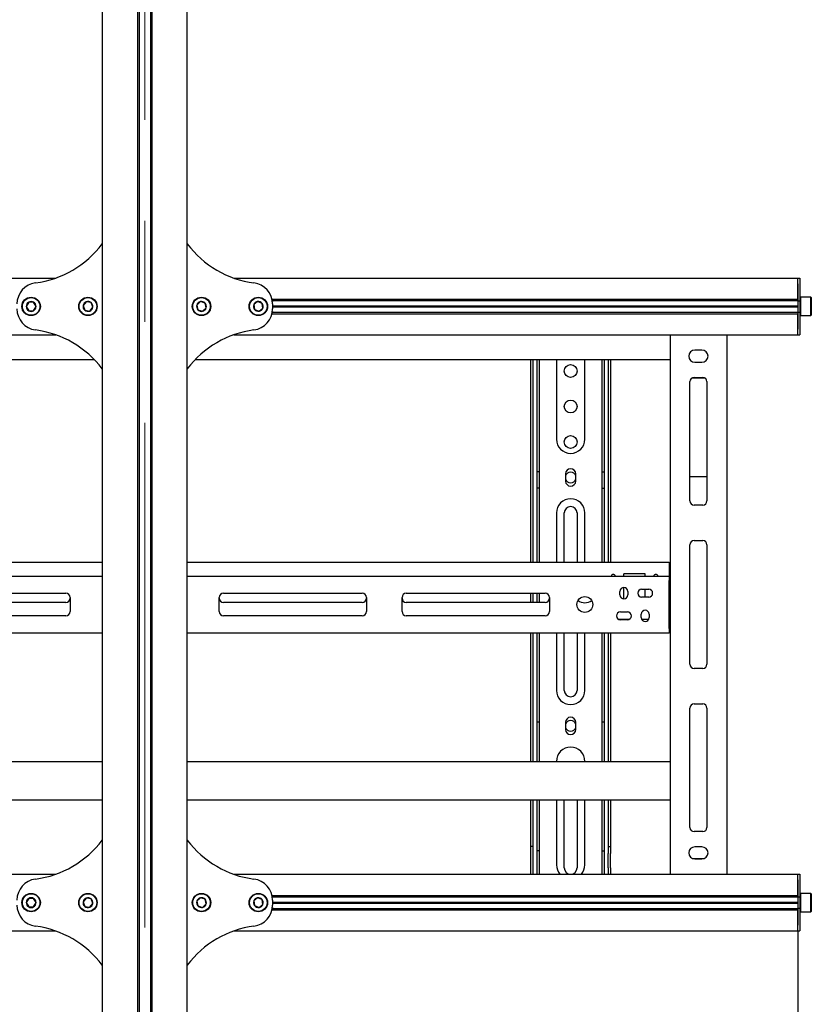
# Model space of a CAD drawing. Units: millimetres. Extents: x 0 to 420, y 0 to 297.
# Drawn here: x 175 to 194, y 148 to 173 of the extents above; entities that cross this region are included whole.
import ezdxf

# ---------------------------------------------------------------- set-up
doc = ezdxf.new("R2010")
doc.units = ezdxf.units.MM
doc.linetypes.add('CENTERX2', pattern=[20.32, 12.7, -2.54, 2.54, -2.54])
doc.layers.add('THICK_LINE', color=7, linetype='Continuous', lineweight=25)
doc.styles.add('SLDTEXTSTYLE3', font='GOST_B.TTF')
doc.styles.add('SLDTEXTSTYLE4', font='GOST_B.TTF')
doc.dimstyles.new('SLDDIMSTYLE0', dxfattribs={"dimtxt": 3.5, "dimasz": 3, "dimexe": 0, "dimexo": 0.0625, "dimgap": 0.875, "dimtad": 2, "dimdec": 1, "dimlfac": 28, "dimrnd": 1e-09, "dimzin": 12, "dimdsep": 46, "dimtxsty": 'SLDTEXTSTYLE3', "dimsah": 1, "dimcen": 0.09, "dimadec": 0, "dimazin": 3, "dimtfac": 1, "dimtdec": 0, "dimtofl": 0, "dimtmove": 0, "dimatfit": 3, "dimfxl": 0, "dimfrac": 2, "dimtolj": 1, "dimtzin": 12, "dimarcsym": 0})

# ---------------------------------------------------------------- blocks, each defined once
blk = doc.blocks.new('_D_1')
at = {"layer": 'THICK_LINE'}
for p, q in [((31.661, 150.099), (31.661, 92.963)), ((194.161, 150.099), (194.161, 92.963)), ((31.661, 93.963), (194.161, 93.963))]:
    blk.add_line(p, q, dxfattribs=at)
for points in [[(31.661, 93.963), (34.661, 93.463), (34.661, 94.463)], [(194.161, 93.963), (191.161, 94.463), (191.161, 93.463)]]:
    blk.add_solid(points, dxfattribs=at)
at = {"layer": 'THICK_LINE', "insert": (107.887, 98.502), "char_height": 3.5, "attachment_point": 1, "style": 'SLDTEXTSTYLE4'}
blk.add_mtext('4550', dxfattribs=at)

msp = doc.modelspace()

# ---------------------------------------------------------------- linework, layer by layer
at = {"color": 7, "linetype": 'Continuous', "lineweight": 25}
for p, q in [((176.6607, 177.5629), (176.6607, 111.5451)), ((177.55, 177.6165), (177.55, 111.5451)), ((177.5893, 177.6165), (177.5893, 111.5451)), ((177.875, 177.6165), (177.875, 111.5451)), ((177.9143, 177.6165), (177.9143, 111.5451)), ((178.8035, 111.5451), (178.8035, 177.5629)), ((136.7563, 166.5272), (175.4937, 166.5272)), ((179.9705, 166.5272), (194.1607, 166.5272)), ((194.1607, 166.3844), (194.1607, 166.5272)), ((194.1607, 166.5272), (194.2143, 166.5272)), ((194.2143, 166.5272), (194.2143, 166.3844)), ((194.1607, 165.9951), (194.1607, 166.3844)), ((194.1607, 166.3844), (194.1607, 165.9915)), ((194.2143, 166.3844), (194.2143, 165.9915)), ((180.9326, 165.9951), (194.1607, 165.9951)), ((194.1607, 165.9915), (194.1607, 165.9558)), ((194.225, 166.0451), (194.2143, 166.0344)), ((194.2143, 165.9915), (194.2143, 165.9558)), ((194.4893, 166.0451), (194.225, 166.0451)), ((194.225, 166.0451), (194.225, 165.5808)), ((194.5, 166.0344), (194.4893, 166.0451)), ((194.4893, 165.5808), (194.4893, 166.0451)), ((194.5, 166.0344), (194.5, 165.5915)), ((174.8131, 165.9201), (174.7513, 165.8129)), ((174.7513, 165.8129), (174.8131, 165.7058)), ((174.9368, 165.9201), (174.8131, 165.9201)), ((174.9987, 165.8129), (174.9368, 165.9201)), ((174.9368, 165.7058), (174.9987, 165.8129)), ((176.2595, 165.9285), (176.1814, 165.8326)), ((176.1814, 165.8326), (176.2255, 165.717)), ((176.3816, 165.9089), (176.2595, 165.9285)), ((176.3476, 165.6974), (176.4257, 165.7933)), ((176.4257, 165.7933), (176.3816, 165.9089)), ((179.1317, 165.9332), (179.042, 165.848)), ((179.042, 165.848), (179.071, 165.7277)), ((179.2503, 165.8982), (179.1317, 165.9332)), ((179.1897, 165.6927), (179.2793, 165.7779)), ((179.2793, 165.7779), (179.2503, 165.8982)), ((180.5716, 165.9354), (180.4744, 165.8589)), ((180.4744, 165.8589), (180.492, 165.7364)), ((180.492, 165.7364), (180.6069, 165.6905)), ((180.6865, 165.8895), (180.5716, 165.9354)), ((180.6069, 165.6905), (180.7041, 165.767)), ((180.7041, 165.767), (180.6865, 165.8895)), ((180.9396, 165.9594), (194.1607, 165.9594)), ((180.9453, 165.9594), (180.9464, 165.9379)), ((180.9464, 165.8742), (180.9464, 165.7517)), ((180.9464, 165.8254), (194.1607, 165.8254)), ((180.9464, 165.8129), (194.1607, 165.8129)), ((180.9464, 165.8004), (194.1607, 165.8004)), ((194.1607, 165.9558), (194.2143, 165.9558)), ((194.1607, 165.9558), (194.1607, 165.9268)), ((194.1607, 165.9268), (194.1607, 165.6991)), ((194.2143, 165.9558), (194.2143, 165.9268)), ((194.2143, 165.9268), (194.2143, 165.6991)), ((174.8131, 165.7058), (174.9368, 165.7058)), ((176.2255, 165.717), (176.3476, 165.6974)), ((179.071, 165.7277), (179.1897, 165.6927)), ((180.9326, 165.6308), (194.1607, 165.6308)), ((180.9396, 165.6665), (194.1607, 165.6665)), ((180.9464, 165.6879), (180.9453, 165.6665)), ((194.1607, 165.6991), (194.1607, 165.6701)), ((194.1607, 165.6701), (194.2143, 165.6701)), ((194.1607, 165.6701), (194.1607, 165.6344)), ((194.1607, 165.6344), (194.1607, 165.2415)), ((194.1607, 165.2415), (194.1607, 165.6308)), ((194.2143, 165.6991), (194.2143, 165.6701)), ((194.2143, 165.6701), (194.2143, 165.6344)), ((194.2143, 165.6344), (194.2143, 165.2415)), ((194.2143, 165.5915), (194.225, 165.5808)), ((194.225, 165.5808), (194.4893, 165.5808)), ((194.4893, 165.5808), (194.5, 165.5915)), ((194.1607, 165.0987), (194.1607, 165.2415)), ((194.2143, 165.2415), (194.2143, 165.0987)), ((136.7563, 165.0987), (175.4937, 165.0987)), ((179.9705, 165.0987), (194.1607, 165.0987)), ((190.9464, 165.0987), (190.9464, 151.5272)), ((192.375, 165.0987), (192.375, 151.5272)), ((194.1607, 165.0987), (194.2143, 165.0987)), ((191.75, 164.7147), (191.5714, 164.7147)), ((164.5178, 164.4737), (176.4634, 164.4737)), ((179.0009, 164.4737), (190.9464, 164.4737)), ((187.4464, 159.3665), (187.4464, 164.4737)), ((187.5, 159.3665), (187.5, 164.4737)), ((187.6071, 161.9742), (187.6071, 164.4737)), ((187.6607, 161.9742), (187.6607, 164.4737)), ((188.0893, 164.4737), (188.0893, 162.4737)), ((188.8035, 162.4737), (188.8035, 164.4737)), ((189.2321, 164.4737), (189.2321, 161.9742)), ((189.2857, 164.4737), (189.2857, 161.9742)), ((189.3928, 164.4737), (189.3928, 159.3665)), ((189.4464, 164.4737), (189.4464, 159.3665)), ((191.5714, 164.4112), (191.75, 164.4112)), ((191.499, 164.0123), (191.8223, 164.0123)), ((191.5535, 164.0272), (191.7678, 164.0272)), ((191.4464, 160.9201), (191.4464, 163.9201)), ((191.875, 163.9201), (191.875, 160.9201)), ((187.6071, 161.9489), (187.6071, 161.9742)), ((187.6071, 161.7341), (187.6071, 161.9489)), ((187.6607, 161.9489), (187.6607, 161.9742)), ((187.6607, 161.7341), (187.6607, 161.9489)), ((189.2321, 161.9742), (189.2321, 161.9489)), ((189.2321, 161.9489), (189.2321, 161.7341)), ((189.2857, 161.9742), (189.2857, 161.9489)), ((189.2857, 161.9489), (189.2857, 161.7341)), ((187.6071, 161.7089), (187.6071, 161.7341)), ((187.6071, 161.6522), (187.6071, 161.7089)), ((187.6607, 161.6522), (187.6071, 161.6522)), ((187.6071, 161.2379), (187.6071, 161.6522)), ((187.6607, 161.7089), (187.6607, 161.7341)), ((187.6607, 161.6522), (187.6607, 161.7089)), ((187.6607, 161.2379), (187.6607, 161.6522)), ((188.3178, 161.5987), (188.3178, 161.4201)), ((188.575, 161.4201), (188.575, 161.5987)), ((189.2321, 161.7341), (189.2321, 161.7089)), ((189.2321, 161.7089), (189.2321, 161.6522)), ((189.2321, 161.6522), (189.2857, 161.6522)), ((189.2321, 161.6522), (189.2321, 161.2379)), ((189.2857, 161.7341), (189.2857, 161.7089)), ((189.2857, 161.7089), (189.2857, 161.6522)), ((189.2857, 161.6522), (189.2857, 161.2379)), ((191.4464, 161.5374), (191.875, 161.5374)), ((187.6607, 161.2379), (187.6071, 161.2379)), ((187.6071, 161.0698), (187.6071, 161.2379)), ((187.6071, 161.0446), (187.6071, 161.0698)), ((187.6071, 159.3665), (187.6071, 161.0446)), ((187.6607, 161.0698), (187.6607, 161.2379)), ((187.6607, 161.0446), (187.6607, 161.0698)), ((187.6607, 159.3665), (187.6607, 161.0446)), ((189.2321, 161.2379), (189.2857, 161.2379)), ((189.2321, 161.2379), (189.2321, 161.0698)), ((189.2321, 161.0698), (189.2321, 161.0446)), ((189.2321, 161.0446), (189.2321, 159.3665)), ((189.2857, 161.2379), (189.2857, 161.0698)), ((189.2857, 161.0698), (189.2857, 161.0446)), ((189.2857, 161.0446), (189.2857, 159.3665)), ((191.7678, 160.8129), (191.5535, 160.8129)), ((188.0893, 160.6165), (188.0893, 159.3665)), ((188.2857, 159.3665), (188.2857, 160.6165)), ((188.6071, 160.6165), (188.6071, 159.3665)), ((188.8035, 159.3665), (188.8035, 160.6165)), ((191.4464, 156.8129), (191.4464, 159.8129)), ((191.5535, 159.9201), (191.7678, 159.9201)), ((191.875, 159.8129), (191.875, 156.8129)), ((176.6607, 159.3665), (164.5357, 159.3665)), ((190.9285, 159.3665), (178.8035, 159.3665)), ((190.9285, 159.3665), (190.9285, 159.2594)), ((190.9285, 159.3665), (190.9464, 159.3665)), ((190.9285, 159.2951), (190.9464, 159.2951)), ((190.3214, 159.0808), (189.7857, 159.0808)), ((189.7857, 159.0272), (189.7857, 159.0808)), ((190.3214, 159.0272), (190.3214, 159.0808)), ((190.9285, 159.2594), (190.9285, 159.0272)), ((164.5357, 159.0272), (176.6607, 159.0272)), ((178.8035, 159.0272), (190.9285, 159.0272)), ((190.9285, 159.0272), (190.9285, 158.9201)), ((190.9464, 159.0272), (190.9285, 159.0272)), ((190.9464, 158.9558), (190.9285, 158.9558)), ((190.9285, 157.7058), (190.9285, 158.9201)), ((172.2589, 158.5987), (175.75, 158.5987)), ((179.7143, 158.5987), (183.2053, 158.5987)), ((184.3125, 158.5987), (187.8035, 158.5987)), ((187.4464, 158.3665), (187.4464, 158.5987)), ((187.5, 158.3665), (187.5, 158.5987)), ((187.6071, 158.3665), (187.6071, 158.5987)), ((187.6607, 158.3665), (187.6607, 158.5987)), ((189.6875, 158.554), (189.6875, 158.6433)), ((189.7857, 158.4558), (189.7857, 158.7415)), ((189.8839, 158.6433), (189.8839, 158.554)), ((190.2321, 158.6969), (190.4107, 158.6969)), ((190.3214, 158.5004), (190.3214, 158.6969)), ((175.75, 158.3665), (172.2589, 158.3665)), ((175.8571, 158.4915), (175.8571, 158.1344)), ((179.6071, 158.1344), (179.6071, 158.4915)), ((183.2053, 158.3665), (179.7143, 158.3665)), ((183.3125, 158.4915), (183.3125, 158.1344)), ((184.2053, 158.1344), (184.2053, 158.4915)), ((187.8035, 158.3665), (184.3125, 158.3665)), ((187.9107, 158.4915), (187.9107, 158.1344)), ((190.4107, 158.5004), (190.2321, 158.5004)), ((189.6964, 158.1254), (189.875, 158.1254)), ((190.2232, 157.9826), (190.2232, 158.0719)), ((190.4196, 158.0719), (190.4196, 157.9826)), ((175.75, 158.0272), (172.2589, 158.0272)), ((183.2053, 158.0272), (179.7143, 158.0272)), ((187.8035, 158.0272), (184.3125, 158.0272)), ((189.9159, 157.9379), (189.6555, 157.9379)), ((189.875, 157.929), (189.6964, 157.929)), ((190.4089, 157.9379), (190.2339, 157.9379)), ((190.9285, 158.0094), (190.9464, 158.0094)), ((190.9285, 157.9379), (190.9464, 157.9379)), ((164.5357, 157.5987), (176.6607, 157.5987)), ((178.8035, 157.5987), (190.9285, 157.5987)), ((187.4464, 154.3665), (187.4464, 157.5987)), ((187.5, 154.3665), (187.5, 157.5987)), ((187.6071, 155.6683), (187.6071, 157.5987)), ((187.6607, 155.6683), (187.6607, 157.5987)), ((188.0893, 157.5987), (188.0893, 156.1522)), ((188.2857, 156.1522), (188.2857, 157.5987)), ((188.6071, 157.5987), (188.6071, 156.1522)), ((188.8035, 156.1522), (188.8035, 157.5987)), ((189.2321, 157.5987), (189.2321, 155.6683)), ((189.2857, 157.5987), (189.2857, 155.6683)), ((189.3928, 157.5987), (189.3928, 154.3665)), ((189.4464, 157.5987), (189.4464, 154.3665)), ((190.9285, 157.7058), (190.9285, 157.5987)), ((190.9285, 157.6701), (190.9464, 157.6701)), ((190.9464, 157.5987), (190.9285, 157.5987)), ((191.7678, 156.7058), (191.5535, 156.7058)), ((187.6071, 155.5925), (187.6071, 155.6683)), ((187.6071, 155.4506), (187.6071, 155.5925)), ((187.6607, 155.5925), (187.6607, 155.6683)), ((187.6607, 155.4506), (187.6607, 155.5925)), ((189.2321, 155.6683), (189.2321, 155.5925)), ((189.2321, 155.5925), (189.2321, 155.4506)), ((189.2857, 155.6683), (189.2857, 155.5925)), ((189.2857, 155.5925), (189.2857, 155.4506)), ((191.4464, 152.7058), (191.4464, 155.7058)), ((191.5535, 155.8129), (191.7678, 155.8129)), ((191.875, 155.7058), (191.875, 152.7058)), ((187.6071, 155.4379), (187.6071, 155.4506)), ((187.6071, 155.3487), (187.6071, 155.4379)), ((187.6607, 155.3487), (187.6071, 155.3487)), ((187.6071, 155.3434), (187.6071, 155.3487)), ((187.6071, 155.1749), (187.6071, 155.3434)), ((187.6607, 155.4379), (187.6607, 155.4506)), ((187.6607, 155.3487), (187.6607, 155.4379)), ((187.6607, 155.3434), (187.6607, 155.3487)), ((187.6607, 155.1749), (187.6607, 155.3434)), ((188.3178, 155.3487), (188.3178, 155.1701)), ((188.575, 155.1701), (188.575, 155.3487)), ((189.2321, 155.4506), (189.2321, 155.4379)), ((189.2321, 155.4379), (189.2321, 155.3487)), ((189.2857, 155.3487), (189.2321, 155.3487)), ((189.2321, 155.3487), (189.2321, 155.3434)), ((189.2321, 155.3434), (189.2321, 155.1749)), ((189.2857, 155.4506), (189.2857, 155.4379)), ((189.2857, 155.4379), (189.2857, 155.3487)), ((189.2857, 155.3487), (189.2857, 155.3434)), ((189.2857, 155.3434), (189.2857, 155.1749)), ((187.6071, 154.9224), (187.6071, 155.1749)), ((187.6607, 154.9224), (187.6607, 155.1749)), ((189.2321, 155.1749), (189.2321, 154.9224)), ((189.2857, 155.1749), (189.2857, 154.9224)), ((187.6071, 154.3665), (187.6071, 154.9224)), ((187.6607, 154.3665), (187.6607, 154.9224)), ((189.2321, 154.9224), (189.2321, 154.3665)), ((189.2857, 154.9224), (189.2857, 154.3665)), ((164.5178, 154.3665), (176.6607, 154.3665)), ((178.8035, 154.3665), (190.9464, 154.3665)), ((164.5178, 153.4022), (176.6607, 153.4022)), ((178.8035, 153.4022), (190.9464, 153.4022)), ((187.4464, 152.2594), (187.4464, 153.4022)), ((187.5, 152.2594), (187.5, 153.4022)), ((187.6071, 152.1165), (187.6071, 153.4022)), ((187.6607, 152.1165), (187.6607, 153.4022)), ((188.0893, 153.4022), (188.0893, 151.7594)), ((188.2857, 151.6879), (188.2857, 153.4022)), ((188.6071, 153.4022), (188.6071, 151.6879)), ((188.8035, 151.7594), (188.8035, 153.4022)), ((189.2321, 153.4022), (189.2321, 152.1165)), ((189.2857, 153.4022), (189.2857, 152.1165)), ((189.3928, 153.4022), (189.3928, 152.2594)), ((189.4464, 153.4022), (189.4464, 152.2594)), ((191.7678, 152.5987), (191.5535, 152.5987)), ((187.4464, 152.2237), (187.4464, 152.2594)), ((187.5, 152.2237), (187.4464, 152.2237)), ((187.4464, 152.0451), (187.4464, 152.2237)), ((187.5, 152.2237), (187.5, 152.2594)), ((187.5, 152.0451), (187.5, 152.2237)), ((187.6607, 152.1165), (187.6071, 152.1165)), ((187.6071, 151.8665), (187.6071, 152.1165)), ((187.6607, 151.8665), (187.6607, 152.1165)), ((189.2321, 152.1165), (189.2857, 152.1165)), ((189.2321, 152.1165), (189.2321, 151.8665)), ((189.2857, 152.1165), (189.2857, 151.8665)), ((189.3928, 152.2594), (189.3928, 152.2237)), ((189.3928, 152.2237), (189.4464, 152.2237)), ((189.3928, 152.2237), (189.3928, 152.0451)), ((189.4464, 152.2594), (189.4464, 152.2237)), ((189.4464, 152.2237), (189.4464, 152.0451)), ((191.75, 152.2147), (191.5714, 152.2147)), ((187.4464, 151.6879), (187.4464, 152.0451)), ((187.5, 151.6879), (187.5, 152.0451)), ((187.6071, 151.5272), (187.6071, 151.8665)), ((187.6607, 151.5272), (187.6607, 151.8665)), ((189.2321, 151.8665), (189.2321, 151.5272)), ((189.2857, 151.8665), (189.2857, 151.5272)), ((189.3928, 151.6879), (189.3928, 152.0451)), ((189.4464, 151.6879), (189.4464, 152.0451)), ((191.519, 151.9205), (191.8024, 151.9205)), ((191.5714, 151.9112), (191.75, 151.9112)), ((187.4464, 151.5272), (187.4464, 151.6879)), ((187.5, 151.5272), (187.5, 151.6879)), ((189.3928, 151.6879), (189.3928, 151.5272)), ((189.4464, 151.6879), (189.4464, 151.5272)), ((136.7563, 151.5272), (175.4937, 151.5272)), ((179.9705, 151.5272), (194.1607, 151.5272)), ((194.1607, 151.3844), (194.1607, 151.5272)), ((194.1607, 151.5272), (194.2143, 151.5272)), ((194.1607, 150.9951), (194.1607, 151.3844)), ((194.1607, 151.3844), (194.1607, 150.9915)), ((194.2143, 151.5272), (194.2143, 151.3844)), ((194.2143, 151.3844), (194.2143, 150.9915)), ((174.8131, 150.9201), (174.7513, 150.8129)), ((174.9368, 150.9201), (174.8131, 150.9201)), ((174.9987, 150.8129), (174.9368, 150.9201)), ((176.2595, 150.9285), (176.1814, 150.8326)), ((176.3816, 150.9089), (176.2595, 150.9285)), ((176.4257, 150.7933), (176.3816, 150.9089)), ((179.1317, 150.9332), (179.042, 150.848)), ((179.2503, 150.8982), (179.1317, 150.9332)), ((179.2793, 150.7779), (179.2503, 150.8982)), ((180.5716, 150.9354), (180.4744, 150.8589)), ((180.6865, 150.8895), (180.5716, 150.9354)), ((180.7041, 150.767), (180.6865, 150.8895)), ((180.9326, 150.9951), (194.1607, 150.9951)), ((180.9396, 150.9594), (194.1607, 150.9594)), ((180.9453, 150.9594), (180.9464, 150.9379)), ((180.9464, 150.8742), (180.9464, 150.7517)), ((194.1607, 150.9915), (194.1607, 150.9558)), ((194.1607, 150.9558), (194.2143, 150.9558)), ((194.1607, 150.9558), (194.1607, 150.9268)), ((194.1607, 150.9268), (194.1607, 150.6991)), ((194.225, 151.0451), (194.2143, 151.0344)), ((194.2143, 150.9915), (194.2143, 150.9558)), ((194.2143, 150.9558), (194.2143, 150.9268)), ((194.2143, 150.9268), (194.2143, 150.6991)), ((194.4893, 151.0451), (194.225, 151.0451)), ((194.225, 151.0451), (194.225, 150.8129)), ((194.5, 151.0344), (194.4893, 151.0451)), ((194.4893, 150.8129), (194.4893, 151.0451)), ((194.5, 151.0344), (194.5, 150.8129)), ((174.7513, 150.8129), (174.8131, 150.7058)), ((174.8131, 150.7058), (174.9368, 150.7058)), ((174.9368, 150.7058), (174.9987, 150.8129)), ((176.1814, 150.8326), (176.2255, 150.717)), ((176.2255, 150.717), (176.3476, 150.6974)), ((176.3476, 150.6974), (176.4257, 150.7933)), ((179.042, 150.848), (179.071, 150.7277)), ((179.071, 150.7277), (179.1897, 150.6927)), ((179.1897, 150.6927), (179.2793, 150.7779)), ((180.4744, 150.8589), (180.492, 150.7364)), ((180.492, 150.7364), (180.6069, 150.6905)), ((180.6069, 150.6905), (180.7041, 150.767)), ((180.9326, 150.6308), (194.1607, 150.6308)), ((180.9396, 150.6665), (194.1607, 150.6665)), ((180.9464, 150.6879), (180.9453, 150.6665)), ((180.9464, 150.8254), (194.1607, 150.8254)), ((180.9464, 150.8129), (194.1607, 150.8129)), ((180.9464, 150.8004), (194.1607, 150.8004)), ((194.1607, 150.6991), (194.1607, 150.6701)), ((194.1607, 150.6701), (194.2143, 150.6701)), ((194.1607, 150.6701), (194.1607, 150.6344)), ((194.1607, 150.6344), (194.1607, 150.2415)), ((194.1607, 150.2415), (194.1607, 150.6308)), ((194.2143, 150.6991), (194.2143, 150.6701)), ((194.2143, 150.6701), (194.2143, 150.6344)), ((194.2143, 150.6344), (194.2143, 150.2415)), ((194.225, 150.8129), (194.225, 150.5808)), ((194.4893, 150.5808), (194.4893, 150.8129)), ((194.5, 150.8129), (194.5, 150.5915)), ((194.2143, 150.5915), (194.225, 150.5808)), ((194.225, 150.5808), (194.4893, 150.5808)), ((194.4893, 150.5808), (194.5, 150.5915)), ((194.1607, 150.0987), (194.1607, 150.2415)), ((194.2143, 150.2415), (194.2143, 150.0987)), ((136.7563, 150.0987), (175.4937, 150.0987)), ((179.9705, 150.0987), (194.1607, 150.0987)), ((194.1607, 150.0987), (194.2143, 150.0987))]:
    msp.add_line(p, q, dxfattribs=at)
for centre, radius in [((174.875, 165.8129), 0.2321), ((174.875, 165.8129), 0.2214), ((176.3035, 165.8129), 0.2321), ((176.3035, 165.8129), 0.2214), ((179.1607, 165.8129), 0.2321), ((179.1607, 165.8129), 0.2214), ((180.5893, 165.8129), 0.2321), ((180.5893, 165.8129), 0.2214), ((188.4464, 164.1879), 0.1607), ((188.4464, 163.2951), 0.1607), ((188.4464, 162.4022), 0.1607), ((188.8035, 158.3129), 0.2), ((174.875, 150.8129), 0.2321), ((174.875, 150.8129), 0.2214), ((176.3035, 150.8129), 0.2321), ((176.3035, 150.8129), 0.2214), ((179.1607, 150.8129), 0.2321), ((179.1607, 150.8129), 0.2214), ((180.5893, 150.8129), 0.2321), ((180.5893, 150.8129), 0.2214)]:
    msp.add_circle(centre, radius, dxfattribs=at)
for centre, radius, start, end in [((174.6607, 168.8844), 2.5, 277.4356, 323.1301), ((180.8035, 168.8844), 2.5, 216.8699, 262.5644), ((175.0535, 165.8742), 0.5357, 97.4356, 180), ((180.4107, 165.8742), 0.5357, 0, 82.5644), ((175.0535, 165.7517), 0.5357, 180, 262.5644), ((174.875, 165.8129), 0.1237, 120, 180), ((174.875, 165.8129), 0.1237, 180, 240), ((174.875, 165.8129), 0.1237, 60, 120), ((174.875, 165.8129), 0.1237, 0, 60), ((174.875, 165.8129), 0.1237, 300, 0), ((176.3035, 165.8129), 0.1237, 170.8771, 230.8771), ((176.3035, 165.8129), 0.1237, 110.8771, 170.8771), ((176.3035, 165.8129), 0.1237, 50.8771, 110.8771), ((176.3035, 165.8129), 0.1237, 290.8771, 350.8771), ((176.3035, 165.8129), 0.1237, 350.8771, 50.8771), ((179.1607, 165.8129), 0.1237, 163.56164, 223.56164), ((179.1607, 165.8129), 0.1237, 103.56164, 163.56164), ((179.1607, 165.8129), 0.1237, 43.56164, 103.56164), ((179.1607, 165.8129), 0.1237, 283.56164, 343.56164), ((179.1607, 165.8129), 0.1237, 343.56164, 43.56164), ((180.5893, 165.8129), 0.1237, 158.21321, 218.21321), ((180.5893, 165.8129), 0.1237, 98.21321, 158.21321), ((180.4107, 165.7517), 0.5357, 277.4356, 0), ((180.5893, 165.8129), 0.1237, 218.21321, 278.21321), ((180.5893, 165.8129), 0.1237, 38.21321, 98.21321), ((180.5893, 165.8129), 0.1237, 278.21321, 338.21321), ((180.5893, 165.8129), 0.1237, 338.21321, 38.21321), ((174.875, 165.8129), 0.1237, 240, 300), ((176.3035, 165.8129), 0.1237, 230.8771, 290.8771), ((179.1607, 165.8129), 0.1237, 223.56164, 283.56164), ((174.6607, 162.7415), 2.5, 36.8699, 82.5644), ((180.8035, 162.7415), 2.5, 97.4356, 143.1301), ((191.5714, 164.5629), 0.1518, 90, 270), ((191.75, 164.5629), 0.1518, 270, 90), ((191.5535, 163.9201), 0.1071, 90, 180), ((191.7678, 163.9201), 0.1071, 0, 90), ((188.4464, 162.4737), 0.3571, 180, 360), ((188.4464, 161.5987), 0.1286, 0, 180), ((188.4464, 161.5094), 0.1339, 16.2602, 163.7398), ((188.4464, 161.5094), 0.1339, 196.2602, 270), ((188.4464, 161.4201), 0.1286, 180, 0), ((188.4464, 161.5094), 0.1339, 270, 343.7398), ((188.4464, 160.6165), 0.3571, 0, 180), ((191.5535, 160.9201), 0.1071, 180, 270), ((191.7678, 160.9201), 0.1071, 270, 0), ((188.4464, 160.6165), 0.1607, 0, 180), ((191.5535, 159.8129), 0.1071, 90, 180), ((191.7678, 159.8129), 0.1071, 0, 90), ((189.5178, 159.0094), 0.0589, 17.6397, 162.3603), ((190.5893, 159.0094), 0.0589, 17.6397, 162.3603), ((175.75, 158.4915), 0.1071, 0, 90), ((179.7143, 158.4915), 0.1071, 90, 180), ((183.2053, 158.4915), 0.1071, 0, 90), ((184.3125, 158.4915), 0.1071, 90, 180), ((187.8035, 158.4915), 0.1071, 0, 90), ((189.7857, 158.6433), 0.0982, 0, 180), ((189.7857, 158.554), 0.0982, 180, 0), ((190.2321, 158.5987), 0.0982, 90, 270), ((190.4107, 158.5987), 0.0982, 270, 90), ((175.75, 158.4737), 0.1071, 270, 0), ((179.7143, 158.4737), 0.1071, 180, 270), ((183.2053, 158.4737), 0.1071, 270, 0), ((184.3125, 158.4737), 0.1071, 180, 270), ((187.8035, 158.4737), 0.1071, 270, 0), ((188.8035, 158.6522), 0.2929, 234.05332, 305.94668), ((175.75, 158.1344), 0.1071, 270, 0), ((179.7143, 158.1344), 0.1071, 180, 270), ((183.2053, 158.1344), 0.1071, 270, 0), ((184.3125, 158.1344), 0.1071, 180, 270), ((187.8035, 158.1344), 0.1071, 270, 0), ((189.6964, 158.0272), 0.0982, 90, 270), ((189.875, 158.0272), 0.0982, 270, 90), ((190.3214, 158.0719), 0.0982, 0, 180), ((190.3214, 157.9826), 0.0982, 180, 0), ((191.5535, 156.8129), 0.1071, 180, 270), ((191.7678, 156.8129), 0.1071, 270, 0), ((188.4464, 156.1522), 0.3571, 180, 360), ((188.4464, 156.1522), 0.1607, 180, 0), ((191.5535, 155.7058), 0.1071, 90, 180), ((191.7678, 155.7058), 0.1071, 0, 90), ((188.4464, 155.3487), 0.1286, 0, 180), ((188.4464, 155.2594), 0.1339, 16.2602, 163.7398), ((188.4464, 155.2594), 0.1339, 196.2602, 270), ((188.4464, 155.1701), 0.1286, 180, 360), ((188.4464, 155.2594), 0.1339, 270, 343.7398), ((188.4464, 154.3665), 0.3571, 360, 180), ((191.5535, 152.7058), 0.1071, 180, 270), ((191.7678, 152.7058), 0.1071, 270, 0), ((174.6607, 153.8844), 2.5, 277.4356, 323.1301), ((180.8035, 153.8844), 2.5, 216.8699, 262.5644), ((191.5714, 152.0629), 0.1518, 90, 270), ((191.75, 152.0629), 0.1518, 270, 90), ((188.4464, 151.7594), 0.3571, 180, 220.5416), ((188.4464, 151.6879), 0.1607, 180, 0), ((188.4464, 151.7594), 0.3571, 319.4584, 360), ((175.0535, 150.8742), 0.5357, 97.4356, 180), ((180.4107, 150.8742), 0.5357, 360, 82.5644), ((174.875, 150.8129), 0.1237, 120, 180), ((174.875, 150.8129), 0.1237, 60, 120), ((174.875, 150.8129), 0.1237, 0, 60), ((176.3035, 150.8129), 0.1237, 110.8771, 170.8771), ((176.3035, 150.8129), 0.1237, 50.8771, 110.8771), ((176.3035, 150.8129), 0.1237, 350.8771, 50.8771), ((179.1607, 150.8129), 0.1237, 103.56164, 163.56164), ((179.1607, 150.8129), 0.1237, 43.56164, 103.56164), ((179.1607, 150.8129), 0.1237, 343.56164, 43.56164), ((180.5893, 150.8129), 0.1237, 98.21321, 158.21321), ((180.5893, 150.8129), 0.1237, 38.21321, 98.21321), ((180.5893, 150.8129), 0.1237, 338.21321, 38.21321), ((175.0535, 150.7517), 0.5357, 180, 262.5644), ((174.875, 150.8129), 0.1237, 180, 240), ((174.875, 150.8129), 0.1237, 240, 300), ((174.875, 150.8129), 0.1237, 300, 0), ((176.3035, 150.8129), 0.1237, 170.8771, 230.8771), ((176.3035, 150.8129), 0.1237, 230.8771, 290.8771), ((176.3035, 150.8129), 0.1237, 290.8771, 350.8771), ((179.1607, 150.8129), 0.1237, 163.56164, 223.56164), ((179.1607, 150.8129), 0.1237, 223.56164, 283.56164), ((179.1607, 150.8129), 0.1237, 283.56164, 343.56164), ((180.5893, 150.8129), 0.1237, 158.21321, 218.21321), ((180.4107, 150.7517), 0.5357, 277.4356, 0), ((180.5893, 150.8129), 0.1237, 218.21321, 278.21321), ((180.5893, 150.8129), 0.1237, 278.21321, 338.21321), ((174.6607, 147.7415), 2.5, 36.8699, 82.5644), ((180.8035, 147.7415), 2.5, 97.4356, 143.1301)]:
    msp.add_arc(centre, radius, start, end, dxfattribs=at)
at = {"layer": 'THICK_LINE', "linetype": 'CENTERX2', "lineweight": 18}
msp.add_line((177.7321, 109.5451), (177.7321, 179.6165), dxfattribs=at)

# ---------------------------------------------------------------- dimensions: what is measured, and where the dimension line sits
at = {"layer": 'THICK_LINE'}
dim = msp.add_linear_dim(base=(194.1607, 93.9626), p1=(31.6607, 150.0987), p2=(194.1607, 150.0987), dimstyle='SLDDIMSTYLE0', dxfattribs=at)
dim.commit()
dim.dimension.update_dxf_attribs({"geometry": '_D_1', "text_midpoint": (112.9107, 93.9626), "dimtype": 160})

doc.saveas('drawing.dxf')
